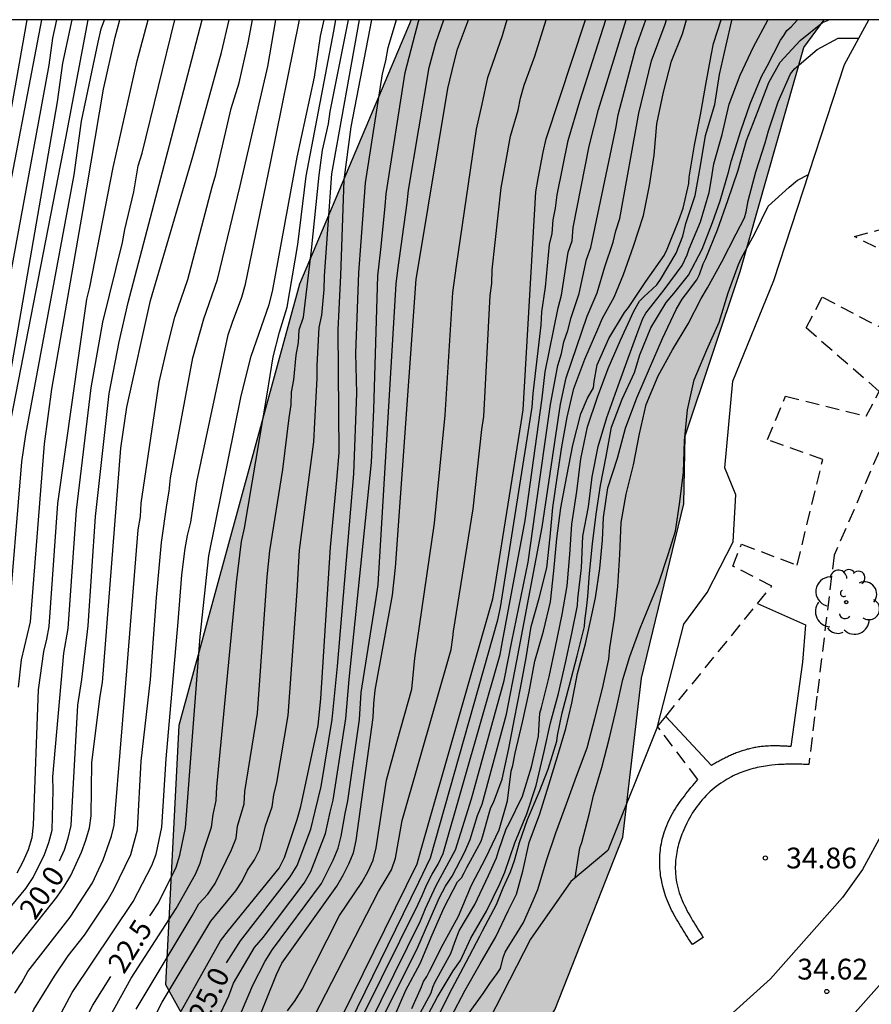
# Model space of a CAD drawing. Units: metres. Extents: x 581693 to 582045, y 4797289 to 4797541.
# Drawn here: x 581776 to 581807, y 4797505 to 4797540 of the extents above; entities that cross this region are included whole.
import ezdxf

# ---------------------------------------------------------------- set-up
doc = ezdxf.new("R2010")
doc.units = ezdxf.units.M
doc.linetypes.add('TRAZOS_NORMALES', pattern=[0.75, 0.5, -0.25])
for name, color, linetype in [('010106', 9, 'Continuous'), ('020101', 3, 'CABEZA_TALUD'), ('020104', 34, 'Continuous'), ('020204', 9, 'Continuous'), ('020307', 24, 'Continuous'), ('020308', 9, 'Continuous'), ('060134', 9, 'Continuous'), ('070105', 6, 'Continuous'), ('100106', 63, 'Continuous'), ('100202', 3, 'Continuous'), ('990504', 63, 'Continuous')]:
    doc.layers.add(name, color=color, linetype=linetype)
doc.layers.add('020105', color=24, linetype='Continuous', lineweight=30)
doc.layers.add('080123', color=7, linetype='TRAZOS_NORMALES', lineweight=30)
doc.styles.add('ARIAL', font='ARIAL.TTF', dxfattribs={"height": 1})
doc.styles.add('ARIALI', font='ARIALI.TTF', dxfattribs={"height": 1})
doc.linetypes.add('CABEZA_TALUD', pattern='A,0.1,[204,DONOSTI.shx,S=0.15,R=0,X=0,Y=0],0,0.2', length=0.3)

# ---------------------------------------------------------------- blocks, each defined once
blk = doc.blocks.new('ARBOL')
blk.add_circle((0, 0), 0.0587)
for centre, radius, start, end in [((-0.28, 0.855), 0.3, 359.2878, 173.6078), ((0.097, 0.97), 0.21, 23.1565, 160.4665), ((0.438, 0.881), 0.24, 301.578, 139.328), ((-0.564, 0.381), 0.532, 92.28, 254.58), ((0.656, 0.288), 0.443, 319.8556, 114.7656), ((-0.091, 0.321), 0.12, 119.14, 310.56), ((0.819, -0.249), 0.383, 235.5275, 62.0275), ((-0.556, -0.339), 0.555, 142.64, 266.54), ((-0.039, -0.384), 0.21, 189.64, 323.88), ((0.299, -0.624), 0.532, 224.67, 0.24), ((-0.301, -0.676), 0.45, 213.78, 295.32)]:
    blk.add_arc(centre, radius, start, end)
blk = doc.blocks.new('COTAPU')
blk.add_circle((0, 0), 0.075)

msp = doc.modelspace()

# ---------------------------------------------------------------- hatches: boundary and pattern name
at = {"layer": '990504'}
msp.add_hatch(color=256, dxfattribs=at).paths.add_polyline_path([(581790.458, 4797540.142), (581805.363, 4797540.142), (581804.624, 4797539.146), (581802.336, 4797531.066), (581800.351, 4797525.131), (581800.303, 4797522.683), (581798.767, 4797516.395), (581798.095, 4797510.651), (581795.647, 4797504.427), (581792.591, 4797499.771), (581790.047, 4797497.388), (581786.917, 4797496.06), (581784.655, 4797499.82), (581781.6, 4797505.34), (581782.08, 4797514.683), (581786.432, 4797530.603)])

# ---------------------------------------------------------------- linework, layer by layer
at = {"layer": '010106', "flags": 128}
msp.add_lwpolyline([(581694.239, 4797290.152), (582044.229, 4797290.144), (582044.235, 4797540.137), (581694.245, 4797540.144)], close=True, dxfattribs=at)
at = {"layer": '020101'}
for points in [[(581799.351, 4797514.647, 34.47), (581800.292, 4797518.332, 34.466), (581801.14, 4797519.484, 34.402), (581802.084, 4797521.308, 34.418), (581802.18, 4797523.004, 34.434), (581801.78, 4797523.98, 34.594), (581802.068, 4797527.099, 34.674), (581803.54, 4797530.731, 34.674), (581806.101, 4797538.523, 34.642), (581806.973, 4797540.142, 34.687)], [(581799.351, 4797514.647, 34.47), (581797.551, 4797510.171, 34.461), (581796.223, 4797509.051, 34.477), (581794.767, 4797506.971, 34.477), (581792.751, 4797503.051, 34.397), (581789.951, 4797498.492, 34.429), (581787.903, 4797495.116, 34.349), (581787.886, 4797493.457, 34.144)]]:
    msp.add_polyline3d(points, dxfattribs=at)
at = {"layer": '020104', "flags": 128}
for points, elevation in [([(581773.541, 4797517.587), (581777.392, 4797538.507), (581777.523, 4797539.475), (581777.673, 4797540.143)], 16.5), ([(581773.713, 4797523.887), (581776.606, 4797540.143)], 15.5), ([(581774.366, 4797518.002), (581777.696, 4797537.186), (581777.893, 4797538.574), (581778.229, 4797540.143)], 17), ([(581774.684, 4797506.557), (581776.554, 4797508.805), (581776.815, 4797509.197), (581777.231, 4797510.032), (581777.381, 4797510.466), (581777.5, 4797510.906), (581777.546, 4797512.35), (581777.527, 4797512.827), (581777.927, 4797517.286), (581778.082, 4797518.181), (581778.386, 4797522.455), (581778.908, 4797526.867), (581779.333, 4797529.236), (581780.04, 4797532.106), (581780.131, 4797532.575), (581780.45, 4797533.937), (581780.613, 4797534.874), (581780.752, 4797535.327), (581781.932, 4797540.143)], 19.5), ([(581774.876, 4797486.322), (581777.147, 4797488.22), (581781.243, 4797491.736), (581781.583, 4797492.063), (581782.455, 4797493.207), (581783.548, 4797495.388), (581783.925, 4797496.219), (581785.001, 4797498.243), (581785.605, 4797499.38), (581790.673, 4797509.693), (581790.81, 4797510.171), (581793.408, 4797519.25), (581793.484, 4797519.736), (581794.428, 4797525.597), (581794.496, 4797526.067), (581794.956, 4797533.94), (581795.041, 4797534.41), (581795.22, 4797535.37), (581795.336, 4797535.845), (581796.754, 4797540.142)], 28), ([(581775.655, 4797532.393), (581777.135, 4797540.143)], 16), ([(581775.844, 4797506.174), (581777.678, 4797508.485), (581777.937, 4797508.869), (581778.176, 4797509.27), (581778.568, 4797510.117), (581778.72, 4797510.55), (581778.849, 4797510.993), (581778.908, 4797511.424), (581778.939, 4797513.349), (581779.242, 4797515.743), (581779.32, 4797516.233), (581779.981, 4797524.691), (581780.049, 4797525.183), (581780.193, 4797526.164), (581781.058, 4797530.011), (581782.575, 4797535.206), (581783.618, 4797538.966), (581783.887, 4797540.142)], 20.5), ([(581775.915, 4797518.227), (581776.409, 4797524.196), (581776.555, 4797525.177), (581778.304, 4797534.546), (581778.566, 4797536.483), (581779.167, 4797539.338), (581779.277, 4797539.815), (581779.394, 4797540.143)], 18), ([(581776.002, 4797497.653), (581776.514, 4797500.541), (581776.695, 4797501.561), (581777.565, 4797503.81), (581778.228, 4797505.05), (581780.429, 4797508.327), (581781.105, 4797509.632), (581781.256, 4797510.041), (581781.456, 4797511.008), (581781.623, 4797513.476), (581782.048, 4797518.423), (581782.179, 4797520.113), (581782.302, 4797521.061), (581782.389, 4797521.531), (581782.511, 4797522.014), (581782.72, 4797523.472), (581783.858, 4797528.772), (581784.015, 4797529.231), (581784.348, 4797530.135), (581784.48, 4797530.602), (581785.384, 4797534.969), (581786.432, 4797540.142)], 22), ([(581776.035, 4797502.647), (581776.846, 4797504.44), (581777.584, 4797505.636), (581778.076, 4797506.366), (581778.671, 4797507.123), (581779.495, 4797508.349), (581779.729, 4797508.763), (581780.343, 4797510.032), (581780.582, 4797510.917), (581780.717, 4797513.394), (581781.051, 4797516.341), (581781.274, 4797519.3), (581781.451, 4797521.289), (581781.64, 4797522.642), (581781.723, 4797523.132), (581781.777, 4797523.618), (581782.586, 4797527.945), (581782.979, 4797529.351), (581783.466, 4797530.769), (581784.287, 4797534.151), (581785.289, 4797538.454), (581785.577, 4797540.142)], 21.5), ([(581776.156, 4797505.029), (581776.406, 4797505.408), (581776.628, 4797505.801), (581778.151, 4797507.77), (581778.956, 4797509.006), (581779.343, 4797509.836), (581779.651, 4797510.684), (581779.737, 4797511.091), (581779.78, 4797511.532), (581780.133, 4797515.914), (581780.606, 4797521.74), (581780.69, 4797522.22), (581780.718, 4797522.697), (581781.361, 4797527.072), (581781.686, 4797528.468), (581781.929, 4797529.414), (581782.399, 4797530.772), (581783.275, 4797534.111), (581783.407, 4797534.563), (581783.962, 4797536.937), (581784.247, 4797537.861), (581784.582, 4797539.304), (581784.739, 4797540.142)], 21), ([(581776.246, 4797509.366), (581776.459, 4797509.777), (581776.645, 4797510.202), (581776.777, 4797510.636), (581776.828, 4797511.084), (581777.016, 4797515.964), (581777.199, 4797517.351), (581777.31, 4797517.795), (581777.393, 4797518.256), (581777.704, 4797522.688), (581778.758, 4797530.06), (581778.861, 4797530.499), (581779.7, 4797534.813), (581780.566, 4797538.657), (581780.964, 4797540.143)], 22), ([(581776.29, 4797516.061), (581776.394, 4797517.049), (581776.726, 4797518.422), (581777.222, 4797524.847), (581777.492, 4797526.814), (581778.609, 4797533.226), (581779.357, 4797537.637), (581779.78, 4797539.518), (581779.952, 4797540.143)], 18.5), ([(581779.397, 4797503.826), (581780.359, 4797505.566), (581781.974, 4797508.077), (581782.68, 4797509.315), (581782.85, 4797509.711), (581782.97, 4797510.142), (581783.25, 4797511.017), (581783.312, 4797511.468), (581783.426, 4797511.972), (581783.452, 4797512.468), (581784.153, 4797519.838), (581784.331, 4797521.317), (581784.445, 4797521.8), (581785.262, 4797526.637), (581785.482, 4797527.979), (581785.713, 4797528.873), (581785.99, 4797529.774), (581786.367, 4797532.037), (581786.671, 4797534.496), (581787.671, 4797539.731), (581787.743, 4797540.142)], 23), ([(581780.534, 4797504.447), (581782.562, 4797507.815), (581782.799, 4797508.25), (581783.119, 4797508.594), (581783.389, 4797508.979), (581783.975, 4797510.194), (581784.15, 4797510.614), (581784.197, 4797511.049), (581784.434, 4797511.859), (581784.457, 4797512.3), (581784.912, 4797515.129), (581785.266, 4797520.05), (581785.354, 4797520.98), (581785.832, 4797523.911), (581786.059, 4797525.783), (581786.132, 4797526.246), (581786.143, 4797526.701), (581786.219, 4797527.148), (581786.308, 4797528.046), (581786.392, 4797528.494), (581786.418, 4797528.957), (581786.574, 4797529.416), (581786.868, 4797531.835), (581787.135, 4797534.541), (581787.264, 4797535.443), (581787.473, 4797536.39), (581787.533, 4797536.837), (581788.198, 4797540.142)], 23.5), ([(581781.05, 4797503.868), (581781.469, 4797504.698), (581783.231, 4797507.626), (581784.134, 4797508.712), (581784.36, 4797509.06), (581784.548, 4797509.464), (581784.808, 4797509.835), (581784.999, 4797510.214), (581785.203, 4797511.06), (581785.442, 4797511.746), (581785.499, 4797512.186), (581785.61, 4797512.624), (581786.024, 4797515.042), (581786.34, 4797519.522), (581786.429, 4797521.006), (581786.95, 4797524.911), (581787.016, 4797526.309), (581787.063, 4797527.214), (581787.064, 4797527.666), (581787.141, 4797529.04), (581787.236, 4797529.489), (581787.323, 4797530.406), (581787.327, 4797530.904), (581787.599, 4797534.586), (581788.6, 4797540.142)], 24), ([(581781.666, 4797503.501), (581783.576, 4797506.913), (581783.872, 4797507.283), (581785.699, 4797509.536), (581785.883, 4797509.922), (581786.35, 4797511.29), (581786.481, 4797511.76), (581787.1, 4797514.68), (581787.194, 4797515.658), (581787.553, 4797521.119), (581787.778, 4797523.536), (581787.864, 4797524.52), (581787.829, 4797528.961), (581787.923, 4797530.91), (581788.047, 4797534.369), (581788.288, 4797536.278), (581789.041, 4797540.142)], 24.5), ([(581783.089, 4797503.24), (581783.874, 4797504.934), (581784.046, 4797505.391), (581784.808, 4797506.667), (581785.12, 4797507.029), (581786.598, 4797508.995), (581786.835, 4797509.413), (581787.373, 4797510.786), (581787.535, 4797511.551), (581787.646, 4797511.989), (581788.106, 4797514.932), (581788.227, 4797516.343), (581789.025, 4797524.166), (581789.109, 4797526.081), (581789.259, 4797530.909), (581789.364, 4797531.856), (581789.526, 4797533.405), (581789.554, 4797533.857), (581790.245, 4797538.236), (581790.6, 4797539.626), (581790.727, 4797540.078), (581790.749, 4797540.142)], 25.5), ([(581784.17, 4797503.953), (581784.743, 4797505.319), (581785.194, 4797506.183), (581785.457, 4797506.595), (581787.224, 4797508.985), (581787.648, 4797509.828), (581787.825, 4797510.255), (581787.937, 4797510.688), (581788.078, 4797511.51), (581788.173, 4797511.969), (581788.595, 4797514.894), (581788.657, 4797515.877), (581789.194, 4797519.278), (581789.266, 4797519.765), (581789.917, 4797530.621), (581789.982, 4797531.114), (581790.316, 4797533.533), (581790.361, 4797533.999), (581791.109, 4797538.418), (581791.345, 4797539.315), (581791.637, 4797540.142)], 26), ([(581784.509, 4797502.979), (581785.597, 4797505.699), (581785.794, 4797506.107), (581787.775, 4797508.881), (581788.011, 4797509.286), (581788.212, 4797509.695), (581788.375, 4797510.093), (581788.474, 4797510.537), (581789.088, 4797514.966), (581789.111, 4797515.462), (581789.161, 4797515.956), (581789.791, 4797519.386), (581789.898, 4797520.377), (581790.645, 4797530.786), (581790.722, 4797531.273), (581791.778, 4797537.668), (581792.007, 4797538.613), (581792.13, 4797539.084), (581792.524, 4797540.142)], 26.5), ([(581786, 4797504.391), (581786.271, 4797504.765), (581786.523, 4797505.167), (581787.87, 4797507.823), (581788.68, 4797509.019), (581788.912, 4797509.423), (581789.091, 4797509.82), (581789.2, 4797510.269), (581789.567, 4797512.715), (581789.952, 4797514.122), (581790.48, 4797515.992), (581790.592, 4797517.112), (581791.299, 4797521.986), (581791.688, 4797525.877), (581791.96, 4797530.302), (581792.093, 4797531.259), (581792.816, 4797536.191), (581793.025, 4797537.101), (581793.226, 4797538.06), (581793.752, 4797539.58), (581793.886, 4797540.035), (581793.925, 4797540.142)], 27), ([(581786.025, 4797499.392), (581790.736, 4797509.027), (581791.151, 4797509.905), (581793.591, 4797518.49), (581793.68, 4797518.936), (581794.825, 4797526.166), (581794.866, 4797526.657), (581795.146, 4797529.12), (581795.179, 4797529.602), (581795.308, 4797530.499), (581795.452, 4797532.032), (581795.541, 4797532.432), (581795.584, 4797532.923), (581795.673, 4797533.34), (581795.731, 4797533.83), (581796.128, 4797535.787), (581796.544, 4797537.206), (581797.484, 4797540.142)], 28.5), ([(581786.733, 4797500.208), (581790.707, 4797508.23), (581790.855, 4797508.552), (581791.028, 4797508.949), (581791.221, 4797509.315), (581791.438, 4797509.675), (581791.61, 4797510.066), (581793.671, 4797517.246), (581793.76, 4797517.717), (581794.571, 4797522.08), (581795.19, 4797526.492), (581795.299, 4797527.436), (581795.763, 4797529.753), (581795.882, 4797530.21), (581796.119, 4797531.763), (581796.263, 4797532.171), (581796.304, 4797532.644), (581796.885, 4797535.577), (581797.222, 4797536.902), (581798.221, 4797540.142)], 29), ([(581787.956, 4797501.887), (581790.791, 4797507.633), (581790.975, 4797508.077), (581791.358, 4797508.908), (581792.062, 4797510.196), (581792.641, 4797512.031), (581793.811, 4797516.303), (581794.088, 4797517.712), (581794.678, 4797520.57), (581794.942, 4797522.46), (581795.489, 4797526.26), (581795.757, 4797527.666), (581795.885, 4797528.107), (581795.967, 4797528.519), (581796.118, 4797528.936), (581796.23, 4797529.395), (581796.52, 4797530.262), (581796.786, 4797531.494), (581796.94, 4797531.931), (581797.845, 4797536.223), (581797.932, 4797536.709), (581798.564, 4797539.125), (581798.922, 4797540.142)], 29.5), ([(581789.846, 4797504.161), (581790.263, 4797505.137), (581790.785, 4797506.093), (581791.214, 4797507.128), (581791.646, 4797508.121), (581792.127, 4797509.036), (581792.273, 4797509.183), (581792.375, 4797509.361), (581792.463, 4797509.563), (581792.671, 4797509.935), (581792.983, 4797510.511), (581793.043, 4797510.707), (581793.274, 4797511.523), (581793.328, 4797511.724), (581793.428, 4797511.9), (581793.738, 4797512.751), (581793.984, 4797513.856), (581794.185, 4797514.919), (581794.403, 4797516.023), (581794.61, 4797517.118), (581794.794, 4797518.248), (581795.078, 4797519.277), (581795.357, 4797520.369), (581795.469, 4797521.482), (581795.571, 4797522.545), (581795.732, 4797523.612), (581795.894, 4797524.735), (581796.092, 4797525.803), (581796.324, 4797526.84), (581796.723, 4797527.903), (581797.19, 4797528.982), (581797.368, 4797529.377), (581797.78, 4797530.138), (581798.12, 4797530.956), (581798.48, 4797531.977), (581798.84, 4797533.082), (581799.06, 4797534.168), (581799.223, 4797535.253), (581799.329, 4797536.392), (581799.568, 4797537.525), (581799.851, 4797538.653), (581800.245, 4797539.63), (581800.389, 4797540.142)], 30.5), ([(581790.487, 4797504.469), (581790.826, 4797505.256), (581790.902, 4797505.443), (581791.02, 4797505.625), (581791.124, 4797505.823), (581791.611, 4797506.797), (581792.17, 4797507.799), (581792.636, 4797508.916), (581793.153, 4797509.908), (581793.633, 4797510.913), (581793.935, 4797511.964), (581794.069, 4797513.028), (581794.129, 4797513.234), (581794.209, 4797513.68), (581794.471, 4797514.797), (581794.72, 4797515.892), (581794.92, 4797517.007), (581795.232, 4797518.084), (581795.481, 4797519.142), (581795.612, 4797520.259), (581795.715, 4797521.427), (581795.855, 4797522.529), (581796.073, 4797523.677), (581796.289, 4797524.791), (581796.58, 4797525.921), (581796.824, 4797526.496), (581797.033, 4797526.868), (581797.066, 4797527.093), (581797.174, 4797527.694), (581797.595, 4797528.638), (581798.158, 4797529.584), (581798.304, 4797529.762), (581798.922, 4797530.703), (581799.589, 4797531.642), (581799.693, 4797531.866), (581800.121, 4797532.911), (581800.268, 4797533.35), (581800.476, 4797534.238), (581800.495, 4797534.467), (581800.686, 4797535.622), (581800.902, 4797536.708), (581801.087, 4797537.802), (581801.285, 4797538.852), (581801.365, 4797539.284), (581801.642, 4797540.142)], 31), ([(581790.789, 4797504.298), (581791.181, 4797505.04), (581791.24, 4797505.241), (581791.327, 4797505.439), (581791.885, 4797506.456), (581792.029, 4797506.861), (581792.193, 4797507.277), (581792.758, 4797508.221), (581793.249, 4797509.272), (581793.542, 4797509.911), (581793.608, 4797510.145), (581793.883, 4797510.953), (581793.988, 4797511.125), (581794.471, 4797512.132), (581794.797, 4797513.192), (581795.056, 4797514.292), (581795.069, 4797514.509), (581795.105, 4797515.126), (581795.165, 4797515.328), (581795.437, 4797516.441), (581795.667, 4797517.523), (581795.905, 4797518.69), (581796.092, 4797519.72), (581796.183, 4797520.845), (581796.257, 4797521.947), (581796.432, 4797523.123), (581796.584, 4797524.296), (581796.823, 4797525.455), (581797.178, 4797526.524), (581797.569, 4797527.557), (581798.015, 4797528.581), (581798.499, 4797529.626), (581798.696, 4797529.985), (581798.857, 4797530.142), (581799.328, 4797530.583), (581799.452, 4797530.766), (581800.026, 4797531.716), (581800.266, 4797532.337), (581800.376, 4797532.797), (581800.703, 4797533.806), (581800.904, 4797534.875), (581801.077, 4797535.972), (581801.414, 4797537.082), (581801.579, 4797538.17), (581801.825, 4797539.226), (581802.029, 4797540.121), (581802.038, 4797540.142)], 31.5), ([(581790.884, 4797503.896), (581791.402, 4797504.864), (581791.977, 4797505.83), (581792.239, 4797506.209), (581792.608, 4797507.01), (581793.18, 4797507.978), (581793.656, 4797508.968), (581793.842, 4797509.394), (581794.202, 4797510.445), (581794.632, 4797511.492), (581794.964, 4797512.511), (581795.209, 4797513.544), (581795.253, 4797513.745), (581795.485, 4797514.78), (581795.781, 4797515.83), (581796.024, 4797516.947), (581796.254, 4797518.003), (581796.458, 4797519.016), (581796.471, 4797519.253), (581796.607, 4797520.375), (581796.653, 4797521.51), (581796.857, 4797522.571), (581796.992, 4797523.654), (581797.206, 4797524.748), (581797.514, 4797525.798), (581797.881, 4797526.805), (581798.244, 4797527.802), (581798.601, 4797528.789), (581798.816, 4797529.368), (581798.927, 4797529.554), (581799.59, 4797530.393), (581800.24, 4797531.278), (581800.423, 4797531.656), (581800.486, 4797531.879), (581800.897, 4797532.853), (581801.207, 4797533.911), (581801.283, 4797534.326), (581801.384, 4797534.941), (581801.685, 4797536.004), (581801.938, 4797537.097), (581802.329, 4797538.14), (581802.811, 4797539.161), (581803.331, 4797540.127), (581803.339, 4797540.142)], 32), ([(581791.886, 4797504.15), (581792.409, 4797505.135), (581792.944, 4797506.082), (581793.508, 4797507.056), (581793.959, 4797507.996), (581794.265, 4797508.596), (581794.492, 4797509.423), (581794.718, 4797510.464), (581795.105, 4797511.497), (581795.431, 4797512.541), (581795.739, 4797513.565), (581796.043, 4797514.578), (581796.258, 4797515.493), (581796.457, 4797516.558), (581796.755, 4797517.63), (581796.975, 4797518.679), (581797.11, 4797519.29), (581797.271, 4797520.346), (581797.359, 4797521.37), (581797.399, 4797522.184), (581797.559, 4797523.252), (581797.908, 4797524.321), (581798.197, 4797525.41), (581798.601, 4797526.505), (581799.063, 4797527.558), (581799.533, 4797528.637), (581800.02, 4797529.684), (581800.232, 4797530.057), (581800.362, 4797530.219), (581800.77, 4797530.757), (581800.86, 4797530.954), (581800.994, 4797531.337), (581801.088, 4797531.524), (581801.514, 4797532.563), (581801.886, 4797533.616), (581802.26, 4797534.716), (581802.565, 4797535.786), (581802.975, 4797536.87), (581803.364, 4797537.876), (581803.768, 4797538.618), (581804.491, 4797539.391), (581805.297, 4797540.039), (581805.481, 4797540.12), (581805.532, 4797540.142)], 33), ([(581792.547, 4797504.318), (581793.055, 4797505.01), (581793.301, 4797505.37), (581793.563, 4797505.733), (581793.683, 4797505.916), (581793.782, 4797506.311), (581793.856, 4797506.507), (581793.957, 4797506.681), (581794.281, 4797507.206), (581794.511, 4797507.575), (581794.861, 4797508.367), (581795.035, 4797508.759), (581795.346, 4797509.807), (581795.681, 4797510.81), (581796.061, 4797511.861), (581796.421, 4797512.851), (581796.805, 4797513.877), (581797.087, 4797514.939), (581797.359, 4797516.012), (581797.595, 4797517.08), (581797.633, 4797517.489), (581797.793, 4797518.556), (581797.921, 4797519.7), (581797.988, 4797520.855), (581798.039, 4797521.999), (581798.22, 4797523.023), (581798.481, 4797524.089), (581798.701, 4797525.205), (581798.942, 4797526.262), (581799.366, 4797527.293), (581799.883, 4797528.239), (581800.459, 4797529.175), (581800.926, 4797530.085), (581801.156, 4797530.47), (581801.675, 4797531.414), (581802.189, 4797532.418), (581802.485, 4797532.993), (581802.551, 4797533.209), (581802.617, 4797533.606), (581802.899, 4797534.658), (581803.23, 4797535.707), (581803.353, 4797536.138), (581803.706, 4797537.182), (581804.15, 4797538.193), (581804.289, 4797538.368), (581804.459, 4797538.519), (581805.109, 4797539.064), (581805.864, 4797539.472), (581806.081, 4797539.482), (581806.618, 4797539.482)], 33.5), ([(581796.378, 4797509.181), (581796.547, 4797510.263), (581796.616, 4797510.46), (581796.897, 4797511.516), (581797.041, 4797512.156), (581797.34, 4797513.161), (581797.613, 4797514.237), (581797.865, 4797515.305), (581798.091, 4797516.341), (581798.349, 4797517.172), (581798.721, 4797518.196), (581799.153, 4797519.247), (581799.393, 4797519.834), (581799.729, 4797520.849), (581799.999, 4797521.689), (581800.159, 4797522.749), (581800.288, 4797523.826), (581800.322, 4797524.957), (581800.425, 4797526.071), (581800.668, 4797527.152), (581801.132, 4797528.238), (581801.57, 4797529.231), (581801.895, 4797530.291), (581802.266, 4797531.318), (581802.368, 4797531.528), (581802.864, 4797532.433), (581803.343, 4797533.418), (581804.099, 4797534.097), (581804.402, 4797534.361), (581804.798, 4797534.558)], 34)]:
    msp.add_lwpolyline(points, dxfattribs=dict(at, elevation=elevation))
at = {"layer": '020105', "flags": 128}
for points, elevation in [([(581774.338, 4797511.819), (581774.313, 4797512.019), (581774.315, 4797512.47), (581774.427, 4797512.877), (581774.431, 4797513.353), (581774.513, 4797513.822), (581774.611, 4797514.763), (581774.632, 4797515.254), (581774.699, 4797515.719), (581774.801, 4797516.156), (581774.929, 4797517.073), (581775.124, 4797518.02), (581775.489, 4797522.411), (581775.743, 4797524.32), (581778, 4797535.866), (581778.8, 4797540.143)], 17.5), ([(581777.765, 4797509.797), (581777.945, 4797510.195), (581778.085, 4797510.62), (581778.189, 4797511.07), (581778.432, 4797515.409), (581778.575, 4797516.342), (581778.8, 4797518.275), (581779.068, 4797522.222), (581779.567, 4797526.656), (581779.928, 4797528.517), (581780.252, 4797529.942), (581781.735, 4797535.623), (581782.912, 4797540.143)], 20), ([(581781.025, 4797507.809), (581781.09, 4797507.897), (581781.336, 4797508.284), (581781.982, 4797509.571), (581782.114, 4797510.007), (581782.313, 4797510.984), (581782.851, 4797517.888), (581783.153, 4797520.804), (581784.328, 4797526.578), (581784.688, 4797528.011), (581785.335, 4797529.871), (581785.461, 4797530.338), (581786.34, 4797535.185), (581786.973, 4797538.067), (581787.187, 4797539.55), (581787.315, 4797540.142)], 22.5), ([(581783.792, 4797506.121), (581784.301, 4797506.912), (581786.098, 4797509.217), (581786.349, 4797509.625), (581786.833, 4797510.946), (581786.992, 4797511.592), (581787.206, 4797512.479), (581787.614, 4797514.897), (581787.8, 4797516.818), (581788.39, 4797523.762), (581788.495, 4797526.67), (581788.461, 4797528.116), (581788.569, 4797531.013), (581788.735, 4797533.277), (581788.81, 4797534.263), (581789.425, 4797538.186), (581789.542, 4797538.665), (581789.626, 4797539.137), (581789.93, 4797540.142)], 25), ([(581786.96, 4797504.188), (581789.277, 4797508.688), (581789.524, 4797509.084), (581789.752, 4797509.48), (581789.892, 4797509.895), (581790.138, 4797511.255), (581791.898, 4797517.424), (581791.96, 4797517.855), (581791.985, 4797518.083), (581792.702, 4797522.499), (581793.006, 4797525.362), (581793.075, 4797525.831), (581793.315, 4797530.199), (581793.366, 4797530.633), (581793.383, 4797531.124), (581793.71, 4797534.084), (581794.041, 4797535.946), (581794.325, 4797536.885), (581794.409, 4797537.315), (581794.541, 4797537.778), (581794.923, 4797538.834), (581795.331, 4797540.142)], 27.5), ([(581788.869, 4797503.02), (581790.705, 4797506.689), (581791.094, 4797507.602), (581791.483, 4797508.478), (581791.697, 4797508.885), (581791.941, 4797509.246), (581792.396, 4797510.124), (581792.583, 4797510.566), (581792.854, 4797511.437), (581793.02, 4797511.845), (581793.899, 4797515.087), (581794.277, 4797517.011), (581795.191, 4797521.842), (581795.85, 4797526.274), (581796.054, 4797527.227), (581796.81, 4797529.448), (581797.17, 4797530.29), (581797.453, 4797531.225), (581797.747, 4797532.115), (581797.846, 4797532.527), (581797.99, 4797532.969), (581798.675, 4797536.769), (581799.137, 4797538.666), (581799.625, 4797539.988), (581799.668, 4797540.142)], 30), ([(581791.465, 4797504.263), (581791.935, 4797505.197), (581792.439, 4797506.14), (581792.941, 4797507.076), (581793.033, 4797507.269), (581793.535, 4797508.223), (581793.78, 4797508.822), (581794.042, 4797509.403), (581794.184, 4797509.817), (581794.248, 4797510.025), (581794.366, 4797510.461), (581794.656, 4797511.294), (581795.072, 4797512.281), (581795.402, 4797513.11), (581795.716, 4797514.12), (581795.741, 4797514.321), (581795.902, 4797515.136), (581796.172, 4797516.141), (581796.447, 4797517.192), (581796.715, 4797518.248), (581796.727, 4797518.454), (581796.791, 4797518.898), (581796.83, 4797519.34), (581796.889, 4797520.169), (581797.002, 4797521.236), (581797.137, 4797522.307), (581797.291, 4797523.339), (581797.492, 4797524.389), (581797.684, 4797525.449), (581798.069, 4797526.46), (581798.513, 4797527.419), (581798.711, 4797528.058), (581799.102, 4797529.025), (581799.658, 4797529.94), (581799.938, 4797530.265), (581800.462, 4797530.926), (581800.954, 4797531.871), (581801.338, 4797532.833), (581801.607, 4797533.611), (581801.905, 4797534.638), (581802.021, 4797535.069), (581802.354, 4797536.129), (581802.688, 4797537.11), (581803.104, 4797538.092), (581803.299, 4797538.464), (581803.791, 4797539.407), (581803.909, 4797539.572), (581804.017, 4797539.756), (581804.165, 4797539.892), (581804.403, 4797540.142)], 32.5), ([(581776.295, 4797495.316), (581776.867, 4797496.667), (581777.12, 4797497.605), (581777.548, 4797500.261), (581777.799, 4797501.66), (581778.039, 4797502.557), (581778.527, 4797503.718), (581778.969, 4797504.597), (581779.618, 4797505.627)], 22.5)]:
    msp.add_lwpolyline(points, dxfattribs=dict(at, elevation=elevation))
at = {"layer": '060134'}
for points in [[(581808.948, 4797513.532, 34.994), (581806.74, 4797509.484, 34.93), (581806.02, 4797508.476, 34.914), (581803.428, 4797505.548, 34.802), (581801.46, 4797503.772, 34.754)], [(581807.732, 4797505.74, 34.93), (581804.836, 4797502.476, 34.802)]]:
    msp.add_polyline3d(points, dxfattribs=at)
at = {"layer": '070105'}
msp.add_polyline3d([(581802.958, 4797519.079, 35.611), (581804.692, 4797518.316, 35.762), (581804.577, 4797516.966, 36.088), (581804.161, 4797513.923, 36.312), (581804.128, 4797513.925, 36.313), (581804.094, 4797513.927, 36.314), (581804.061, 4797513.929, 36.314), (581804.027, 4797513.93, 36.315), (581803.994, 4797513.932, 36.316), (581803.96, 4797513.934, 36.317), (581803.927, 4797513.936, 36.317), (581803.894, 4797513.937, 36.318), (581803.86, 4797513.939, 36.318), (581803.827, 4797513.94, 36.319), (581803.793, 4797513.941, 36.319), (581803.76, 4797513.942, 36.319), (581803.727, 4797513.943, 36.319), (581803.693, 4797513.944, 36.319), (581803.66, 4797513.945, 36.318), (581803.627, 4797513.945, 36.318), (581803.593, 4797513.945, 36.317), (581803.56, 4797513.945, 36.316), (581803.527, 4797513.945, 36.315), (581803.493, 4797513.945, 36.313), (581803.46, 4797513.944, 36.312), (581803.427, 4797513.943, 36.31), (581803.347, 4797513.94, 36.304), (581803.267, 4797513.935, 36.297), (581803.221, 4797513.932, 36.293), (581803.175, 4797513.928, 36.288), (581803.129, 4797513.923, 36.282), (581803.083, 4797513.918, 36.277), (581803.037, 4797513.912, 36.271), (581802.991, 4797513.906, 36.264), (581802.945, 4797513.899, 36.258), (581802.899, 4797513.891, 36.251), (581802.853, 4797513.883, 36.245), (581802.808, 4797513.874, 36.238), (581802.762, 4797513.865, 36.231), (581802.717, 4797513.855, 36.225), (581802.672, 4797513.845, 36.218), (581802.627, 4797513.833, 36.212), (581802.582, 4797513.822, 36.206), (581802.538, 4797513.809, 36.2), (581802.493, 4797513.797, 36.195), (581802.449, 4797513.783, 36.19), (581802.405, 4797513.769, 36.186), (581802.361, 4797513.754, 36.182), (581802.275, 4797513.724, 36.175), (581802.189, 4797513.691, 36.171), (581802.147, 4797513.674, 36.17), (581802.105, 4797513.657, 36.169), (581802.063, 4797513.639, 36.169), (581802.022, 4797513.621, 36.169), (581801.98, 4797513.603, 36.169), (581801.939, 4797513.583, 36.17), (581801.898, 4797513.564, 36.172), (581801.857, 4797513.544, 36.174), (581801.816, 4797513.524, 36.176), (581801.776, 4797513.503, 36.179), (581801.735, 4797513.483, 36.181), (581801.694, 4797513.461, 36.185), (581801.654, 4797513.44, 36.188), (581801.614, 4797513.419, 36.192), (581801.574, 4797513.397, 36.195), (581801.533, 4797513.375, 36.199), (581801.493, 4797513.353, 36.203), (581801.453, 4797513.331, 36.208), (581801.413, 4797513.309, 36.212), (581801.373, 4797513.287, 36.216), (581801.333, 4797513.264, 36.221), (581801.293, 4797513.242, 36.225), (581799.647, 4797515.011, 35.215)], dxfattribs=at)
at = {"layer": '080123'}
for points in [[(581808.564, 4797531.259, 35.41), (581806.453, 4797532.322, 35.152), (581807.933, 4797532.724, 35.219)], [(581809.711, 4797530.051, 35.108), (581805.723, 4797520.822, 35.014), (581805.1, 4797515.735, 35.185), (581804.808, 4797513.275, 35.113), (581804.759, 4797513.276, 35.111), (581804.709, 4797513.278, 35.109), (581804.66, 4797513.279, 35.108), (581804.61, 4797513.28, 35.106), (581804.561, 4797513.281, 35.104), (581804.511, 4797513.282, 35.102), (581804.462, 4797513.283, 35.1), (581804.412, 4797513.284, 35.099), (581804.363, 4797513.285, 35.097), (581804.313, 4797513.285, 35.095), (581804.264, 4797513.285, 35.093), (581804.214, 4797513.285, 35.092), (581804.165, 4797513.285, 35.09), (581804.115, 4797513.285, 35.088), (581804.065, 4797513.284, 35.086), (581804.016, 4797513.283, 35.085), (581803.966, 4797513.282, 35.083), (581803.917, 4797513.28, 35.081), (581803.867, 4797513.278, 35.079), (581803.818, 4797513.275, 35.078), (581803.768, 4797513.272, 35.076), (581803.718, 4797513.269, 35.074), (581803.593, 4797513.26, 35.07), (581803.468, 4797513.247, 35.066), (581803.393, 4797513.238, 35.063), (581803.317, 4797513.228, 35.061), (581803.242, 4797513.217, 35.059), (581803.167, 4797513.205, 35.056), (581803.092, 4797513.192, 35.054), (581803.017, 4797513.177, 35.051), (581802.942, 4797513.161, 35.049), (581802.868, 4797513.144, 35.046), (581802.794, 4797513.125, 35.044), (581802.721, 4797513.105, 35.041), (581802.648, 4797513.084, 35.039), (581802.575, 4797513.061, 35.036), (581802.503, 4797513.037, 35.033), (581802.432, 4797513.012, 35.031), (581802.361, 4797512.985, 35.028), (581802.291, 4797512.957, 35.025), (581802.221, 4797512.927, 35.023), (581802.152, 4797512.896, 35.02), (581802.084, 4797512.863, 35.017), (581802.017, 4797512.829, 35.014), (581801.863, 4797512.746, 35.007), (581801.714, 4797512.655, 35), (581801.631, 4797512.6, 34.995), (581801.55, 4797512.543, 34.991), (581801.47, 4797512.484, 34.987), (581801.392, 4797512.422, 34.982), (581801.316, 4797512.357, 34.977), (581801.241, 4797512.291, 34.972), (581801.169, 4797512.222, 34.968), (581801.098, 4797512.151, 34.963), (581801.029, 4797512.077, 34.958), (581800.962, 4797512.002, 34.952), (581800.897, 4797511.925, 34.947), (581800.834, 4797511.846, 34.942), (581800.773, 4797511.766, 34.937), (581800.713, 4797511.683, 34.931), (581800.656, 4797511.599, 34.926), (581800.602, 4797511.514, 34.92), (581800.549, 4797511.427, 34.915), (581800.498, 4797511.338, 34.909), (581800.45, 4797511.249, 34.904), (581800.404, 4797511.158, 34.898), (581800.328, 4797510.996, 34.888), (581800.258, 4797510.832, 34.879), (581800.23, 4797510.761, 34.874), (581800.203, 4797510.689, 34.87), (581800.178, 4797510.618, 34.866), (581800.154, 4797510.545, 34.862), (581800.131, 4797510.472, 34.858), (581800.11, 4797510.399, 34.854), (581800.091, 4797510.326, 34.851), (581800.073, 4797510.252, 34.847), (581800.057, 4797510.179, 34.844), (581800.042, 4797510.105, 34.841), (581800.029, 4797510.031, 34.838), (581800.018, 4797509.956, 34.835), (581800.009, 4797509.882, 34.833), (581800.001, 4797509.808, 34.83), (581799.996, 4797509.734, 34.829), (581799.992, 4797509.661, 34.827), (581799.99, 4797509.587, 34.826), (581799.99, 4797509.514, 34.825), (581799.992, 4797509.441, 34.825), (581799.996, 4797509.368, 34.825), (581800.011, 4797509.198, 34.826), (581800.038, 4797509.03, 34.829), (581800.056, 4797508.934, 34.832), (581800.079, 4797508.839, 34.836), (581800.105, 4797508.744, 34.84), (581800.134, 4797508.65, 34.845), (581800.166, 4797508.557, 34.85), (581800.201, 4797508.464, 34.857), (581800.238, 4797508.372, 34.863), (581800.278, 4797508.281, 34.871), (581800.321, 4797508.189, 34.878), (581800.365, 4797508.099, 34.887), (581800.411, 4797508.009, 34.895), (581800.459, 4797507.919, 34.904), (581800.509, 4797507.829, 34.914), (581800.56, 4797507.74, 34.923), (581800.613, 4797507.651, 34.933), (581800.666, 4797507.562, 34.943), (581800.72, 4797507.473, 34.954), (581800.775, 4797507.385, 34.964), (581800.831, 4797507.297, 34.975), (581800.887, 4797507.208, 34.986), (581800.943, 4797507.12, 34.996), (581800.999, 4797507.032, 35.007), (581800.607, 4797506.775, 34.948), (581800.472, 4797506.987, 34.927), (581800.421, 4797507.065, 34.919), (581800.371, 4797507.144, 34.912), (581800.321, 4797507.222, 34.904), (581800.271, 4797507.301, 34.896), (581800.222, 4797507.38, 34.888), (581800.173, 4797507.46, 34.88), (581800.125, 4797507.539, 34.873), (581800.078, 4797507.619, 34.865), (581800.032, 4797507.699, 34.857), (581799.986, 4797507.78, 34.848), (581799.942, 4797507.861, 34.84), (581799.899, 4797507.942, 34.832), (581799.857, 4797508.025, 34.824), (581799.817, 4797508.107, 34.815), (581799.778, 4797508.191, 34.807), (581799.741, 4797508.275, 34.798), (581799.706, 4797508.359, 34.789), (581799.673, 4797508.445, 34.78), (581799.641, 4797508.531, 34.771), (581799.612, 4797508.619, 34.762), (581799.585, 4797508.707, 34.752), (581799.539, 4797508.873, 34.734), (581799.501, 4797509.043, 34.716), (581799.486, 4797509.123, 34.707), (581799.472, 4797509.203, 34.699), (581799.46, 4797509.283, 34.69), (581799.45, 4797509.364, 34.682), (581799.442, 4797509.446, 34.674), (581799.435, 4797509.528, 34.666), (581799.431, 4797509.609, 34.658), (581799.428, 4797509.691, 34.651), (581799.427, 4797509.773, 34.645), (581799.428, 4797509.855, 34.639), (581799.431, 4797509.937, 34.634), (581799.436, 4797510.019, 34.629), (581799.442, 4797510.1, 34.626), (581799.451, 4797510.181, 34.623), (581799.461, 4797510.262, 34.621), (581799.473, 4797510.342, 34.62), (581799.487, 4797510.421, 34.621), (581799.503, 4797510.5, 34.622), (581799.521, 4797510.578, 34.625), (581799.541, 4797510.655, 34.629), (581799.589, 4797510.824, 34.641), (581799.647, 4797510.989, 34.66), (581799.681, 4797511.078, 34.673), (581799.718, 4797511.166, 34.688), (581799.757, 4797511.253, 34.704), (581799.799, 4797511.338, 34.723), (581799.843, 4797511.422, 34.743), (581799.889, 4797511.505, 34.765), (581799.937, 4797511.587, 34.788), (581799.987, 4797511.668, 34.813), (581800.039, 4797511.748, 34.839), (581800.092, 4797511.827, 34.866), (581800.146, 4797511.906, 34.894), (581800.202, 4797511.983, 34.924), (581800.259, 4797512.061, 34.954), (581800.317, 4797512.137, 34.985), (581800.376, 4797512.213, 35.017), (581800.435, 4797512.289, 35.049), (581800.495, 4797512.364, 35.082), (581800.556, 4797512.439, 35.115), (581800.617, 4797512.514, 35.149), (581800.679, 4797512.589, 35.182), (581800.74, 4797512.663, 35.216), (581800.802, 4797512.738, 35.25), (581799.351, 4797514.647, 34.47)], [(581802.958, 4797519.079, 35.454), (581803.473, 4797519.712, 35.595), (581802.06, 4797520.434, 35.595), (581802.381, 4797521.221, 35.58), (581804.387, 4797520.469, 35.58), (581805.311, 4797524.28, 35.521), (581803.312, 4797524.994, 35.135), (581803.967, 4797526.568, 35.059), (581806.883, 4797525.837, 35.309), (581807.346, 4797526.734, 35.353), (581804.711, 4797529.023, 35.168), (581805.297, 4797530.133, 35.07), (581807.38, 4797529.051, 35.474)], [(581799.647, 4797515.011, 34.551), (581802.958, 4797519.079, 35.454)], [(581799.351, 4797514.647, 34.47), (581799.647, 4797515.011, 34.551)]]:
    msp.add_polyline3d(points, dxfattribs=at)
at = {"layer": '100106', "elevation": 25.373, "flags": 128}
msp.add_lwpolyline([(581790.458, 4797540.142), (581786.432, 4797530.603), (581782.08, 4797514.683), (581781.6, 4797505.34), (581784.655, 4797499.82), (581786.917, 4797496.06), (581790.047, 4797497.388), (581792.591, 4797499.771), (581795.647, 4797504.427), (581798.095, 4797510.651), (581798.767, 4797516.395), (581800.303, 4797522.683), (581800.351, 4797525.131), (581802.336, 4797531.066), (581804.624, 4797539.146), (581805.363, 4797540.142)], dxfattribs=at)

# ---------------------------------------------------------------- block references
at = {"layer": '020204', "rotation": 359.9987685839998}
for p in [(581803.239, 4797509.901, 34.862), (581805.455, 4797505.085, 34.622)]:
    msp.add_blockref('COTAPU', p, dxfattribs=at)
at = {"layer": '100202', "rotation": 359.9987685839998}
msp.add_blockref('ARBOL', (581806.159, 4797519.131, 35.006), dxfattribs=at)

# ---------------------------------------------------------------- texts
at = {"layer": '020307', "style": 'ARIALI'}
for s, rotation, p in [('20.0', 56.1178, (581776.888, 4797507.623, 19.999)), ('22.5', 57.7828, (581780.095, 4797505.68, 22.499)), ('25.0', 63.7878, (581783.064, 4797503.922, 24.999))]:
    msp.add_text(s, height=0.75, rotation=rotation, dxfattribs=at).set_placement(p)
at = {"layer": '020308', "style": 'ARIAL'}
for s, p in [('34.86', (581803.989, 4797509.526, 34.861)), ('34.62', (581804.389, 4797505.517, 34.621))]:
    msp.add_text(s, height=0.75, rotation=359.9988, dxfattribs=at).set_placement(p)

doc.saveas('drawing.dxf')
